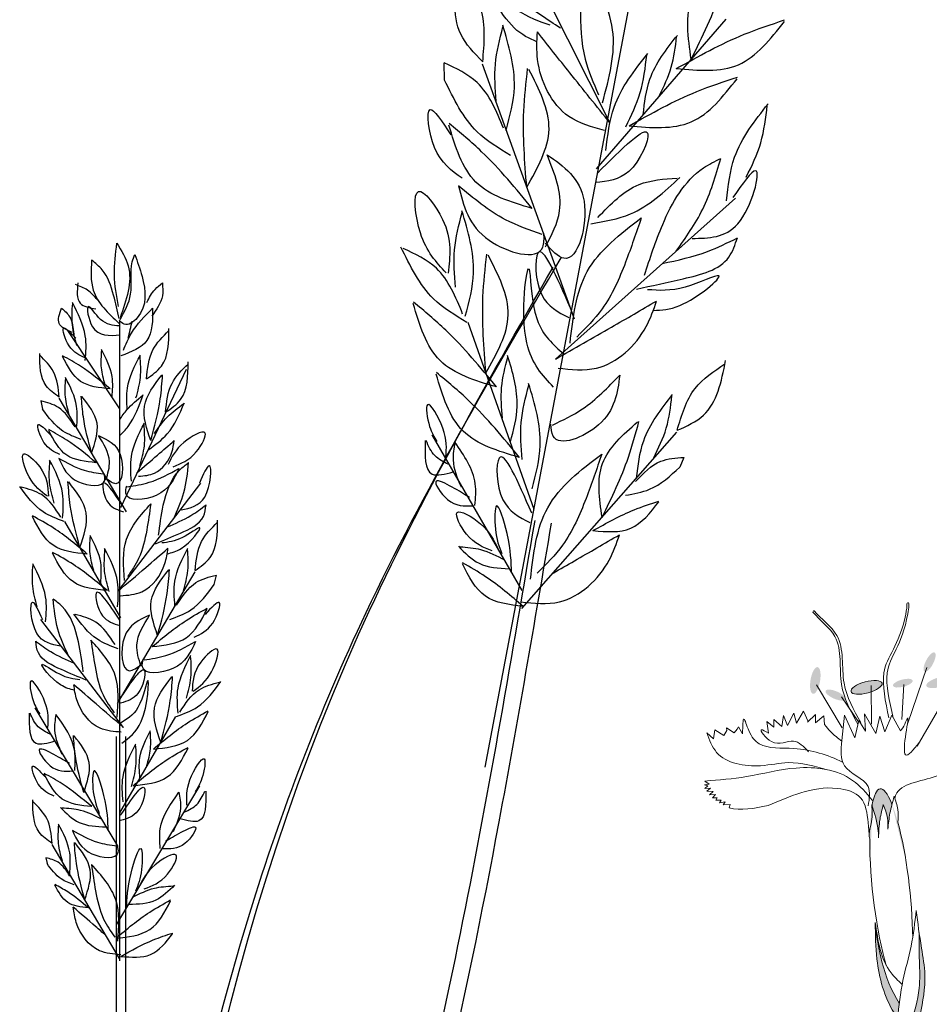
# Model space of a CAD drawing. Units: inches. Extents: x 20 to 120, y 20 to 163.
# Drawn here: x 34 to 40, y 99 to 106 of the extents above; entities that cross this region are included whole.
import ezdxf

# ---------------------------------------------------------------- set-up
doc = ezdxf.new("R2010")
doc.units = ezdxf.units.IN
doc.header["$MEASUREMENT"] = 0
doc.layers.add('Z_Pflanzebene', color=7, linetype='Continuous')

# ---------------------------------------------------------------- blocks, each defined once
blk = doc.blocks.new('Z_Lavendelheide_Staude')
at = {"layer": 'Z_Pflanzebene', "lineweight": 0, "true_color": 0x44a009}
h = blk.add_hatch(color=74, dxfattribs=at)
edge = h.paths.add_edge_path()
edge.add_ellipse((2.6526, 15.2634), major_axis=(0.033, 0.0629), ratio=0.352895, start_angle=0, end_angle=360)
h = blk.add_hatch(color=74, dxfattribs=at)
edge = h.paths.add_edge_path()
edge.add_ellipse((1.9018, 15.1428), major_axis=(-0.0152, -0.0878), ratio=0.352895, start_angle=0, end_angle=360)
h = blk.add_hatch(color=74, dxfattribs=at)
edge = h.paths.add_edge_path()
edge.add_ellipse((2.2383, 15.0974), major_axis=(-0.1019, -0.0278), ratio=0.352895, start_angle=0, end_angle=360)
h = blk.add_hatch(color=74, dxfattribs=at)
edge = h.paths.add_edge_path()
edge.add_ellipse((2.4767, 15.1252), major_axis=(-0.0648, -0.0177), ratio=0.352895, start_angle=0, end_angle=360)
h = blk.add_hatch(color=74, dxfattribs=at)
edge = h.paths.add_edge_path()
edge.add_ellipse((2.7173, 15.1311), major_axis=(-0.0859, -0.0235), ratio=0.352895, start_angle=0, end_angle=360)
h = blk.add_hatch(color=74, dxfattribs=at)
edge = h.paths.add_edge_path()
edge.add_ellipse((2.0347, 15.0467), major_axis=(-0.0652, 0.0281), ratio=0.352895, start_angle=0, end_angle=360)
h = blk.add_hatch(color=74, dxfattribs=at)
edge = h.paths.add_edge_path()
edge.add_ellipse((2.4005, 13.7609), major_axis=(0.0725, -0.67), ratio=0.181074, start_angle=507.99159, end_angle=572.09356)
edge.add_spline(control_points=[(2.2747, 14.3215), (2.2926, 14.2655), (2.3146, 14.1954), (2.3167, 14.1229), (2.3167, 14.1084)], knot_values=[0.01628, 0.01628, 0.01628, 0.01628, 0.594175, 0.738246, 0.738246, 0.738246, 0.738246], degree=3, periodic=0)
edge.add_spline(control_points=[(2.3167, 14.1084), (2.3185, 14.1498), (2.3216, 14.224), (2.3403, 14.2958), (2.3485, 14.3275)], knot_values=[0, 0, 0, 0, 0.198737, 0.355851, 0.355851, 0.355851, 0.355851], degree=3, periodic=0)
edge.add_spline(control_points=[(2.3485, 14.3275), (2.36, 14.2982), (2.3802, 14.2461), (2.3787, 14.1905), (2.378, 14.1662)], knot_values=[0, 0, 0, 0, 0.149411, 0.265312, 0.265312, 0.265312, 0.265312], degree=3, periodic=0)
edge.add_spline(control_points=[(2.378, 14.1662), (2.3819, 14.2011), (2.388, 14.2562), (2.4007, 14.31), (2.4057, 14.3297)], knot_values=[0, 0, 0, 0, 0.168772, 0.266201, 0.266201, 0.266201, 0.266201], degree=3, periodic=0)
edge.add_line((2.4057, 14.3297), (2.4034, 14.336))
h = blk.add_hatch(color=74, dxfattribs=at)
edge = h.paths.add_edge_path()
edge.add_spline(control_points=[(2.5915, 12.9496), (2.6084, 13.0359), (2.6363, 13.1813), (2.5935, 13.4091), (2.5751, 13.5503), (2.5644, 13.6328)], knot_values=[0, 0, 0, 0, 0.863534, 1.453728, 2.280763, 2.280763, 2.280763, 2.280763], degree=3, periodic=0)
edge.add_spline(control_points=[(2.5839, 13.4872), (2.5837, 13.4247), (2.584, 13.3028), (2.5946, 13.097), (2.5507, 12.9611), (2.524, 12.8823)], knot_values=[0.205833, 0.205833, 0.205833, 0.205833, 0.827034, 1.417228, 2.233443, 2.233443, 2.233443, 2.233443], degree=3, periodic=0)
edge.add_spline(control_points=[(2.524, 12.8823), (2.5396, 12.8826), (2.5747, 12.8927), (2.5849, 12.9265), (2.5906, 12.9453)], knot_values=[0.309141, 0.309141, 0.309141, 0.309141, 0.454707, 0.636542, 0.636542, 0.636542, 0.636542], degree=3, periodic=0)
edge.add_spline(control_points=[(2.5906, 12.9453), (2.5909, 12.9467), (2.5912, 12.9482), (2.5915, 12.9496)], knot_values=[2.280763, 2.280763, 2.280763, 2.280763, 2.295106, 2.295106, 2.295106, 2.295106], degree=3, periodic=0)
h = blk.add_hatch(color=74, dxfattribs=at)
edge = h.paths.add_edge_path()
edge.add_spline(control_points=[(2.4535, 13.0225), (2.4003, 13.1053), (2.3334, 13.2761), (2.3075, 13.4516), (2.296, 13.5302)], knot_values=[0.008124, 0.008124, 0.008124, 0.008124, 0.982703, 1.772953, 1.772953, 1.772953, 1.772953], degree=3, periodic=0)
edge.add_spline(control_points=[(2.296, 13.5302), (2.2968, 13.4575), (2.3007, 13.2614), (2.3588, 13.0505), (2.4339, 12.9356), (2.4413, 12.9243)], knot_values=[0.036529, 0.036529, 0.036529, 0.036529, 0.386647, 0.981532, 1.046794, 1.046794, 1.046794, 1.046794], degree=3, periodic=0)
edge.add_spline(control_points=[(2.4413, 12.9243), (2.4415, 12.9241), (2.4417, 12.9239), (2.4419, 12.9237)], knot_values=[0, 0, 0, 0, 0.001303, 0.001303, 0.001303, 0.001303], degree=3, periodic=0)
edge.add_spline(control_points=[(2.4419, 12.9237), (2.4456, 12.9567), (2.4493, 12.9896), (2.4535, 13.0225)], knot_values=[0.005445, 0.005445, 0.005445, 0.005445, 0.164717, 0.164717, 0.164717, 0.164717], degree=3, periodic=0)
at = {"layer": 'Z_Pflanzebene', "color": 74, "lineweight": 0, "true_color": 0x44a009}
for p, q in [((1.8861, 15.5924), (1.8893, 15.5999)), ((1.8893, 15.5999), (1.8943, 15.6011)), ((2.6341, 15.227), (2.5107, 14.8627)), ((1.9089, 15.1134), (2.0791, 14.8326)), ((2.2697, 15.11), (2.2708, 14.8553)), ((2.4843, 15.1159), (2.4693, 14.8856)), ((2.0739, 15.0362), (2.186, 14.8719)), ((1.7793, 14.862), (1.8245, 14.941)), ((1.8245, 14.941), (1.8553, 14.8723)), ((2.7046, 14.9422), (2.5708, 14.7103)), ((1.6287, 14.836), (1.6304, 14.8867)), ((1.6304, 14.8867), (1.6829, 14.8402)), ((1.6829, 14.8402), (1.6937, 14.9135)), ((1.6937, 14.9135), (1.7184, 14.8472)), ((1.7184, 14.8472), (1.7609, 14.9285)), ((1.7609, 14.9285), (1.7793, 14.862)), ((1.8515, 14.8698), (1.9027, 14.9191)), ((1.9027, 14.9191), (1.9038, 14.8641)), ((1.9038, 14.8641), (1.9584, 14.9105)), ((1.9584, 14.9105), (1.963, 14.8526)), ((2.0931, 14.9146), (2.0768, 14.7476)), ((2.1621, 14.7661), (2.0931, 14.9146)), ((2.1883, 14.8806), (2.1621, 14.7661)), ((2.2325, 14.8102), (2.1883, 14.8806)), ((2.2256, 14.9228), (2.2325, 14.8102)), ((2.2999, 14.7945), (2.2256, 14.9228)), ((2.3262, 14.909), (2.2999, 14.7945)), ((2.3591, 14.8047), (2.3262, 14.909)), ((2.4056, 14.9138), (2.3591, 14.8047)), ((2.4614, 14.8121), (2.4056, 14.9138)), ((1.2331, 14.7597), (1.2416, 14.8175)), ((1.2416, 14.8175), (1.3011, 14.782)), ((1.3011, 14.782), (1.3203, 14.8132)), ((1.3192, 14.8313), (1.3694, 14.7982)), ((1.3203, 14.8132), (1.3192, 14.8313)), ((1.3694, 14.7982), (1.389, 14.8235)), ((1.389, 14.8235), (1.3971, 14.839)), ((1.3971, 14.839), (1.424, 14.7925)), ((1.5938, 14.7966), (1.5833, 14.8743)), ((1.5833, 14.8743), (1.6287, 14.836)), ((1.1885, 14.7992), (1.2331, 14.7597)), ((1.2042, 14.4627), (1.1741, 14.4567)), ((1.1741, 14.4567), (1.1966, 14.4512)), ((1.1966, 14.4512), (1.1755, 14.4333)), ((1.1755, 14.4333), (1.2141, 14.4357)), ((1.1769, 14.4822), (1.2042, 14.4627)), ((1.2141, 14.4357), (1.1891, 14.4148)), ((1.1891, 14.4148), (1.2307, 14.4132)), ((1.2307, 14.4132), (1.2058, 14.391)), ((1.2058, 14.391), (1.2458, 14.3934)), ((1.2458, 14.3934), (1.2263, 14.3729)), ((1.2263, 14.3729), (1.2581, 14.3721)), ((1.2581, 14.3721), (1.248, 14.3562)), ((1.248, 14.3562), (1.2826, 14.357)), ((1.2826, 14.357), (1.2727, 14.3384)), ((1.2727, 14.3384), (1.3095, 14.3462)), ((1.3095, 14.3462), (1.2969, 14.3261)), ((1.2969, 14.3261), (1.3425, 14.3275)), ((1.3425, 14.3275), (1.3359, 14.3069)), ((2.4034, 14.336), (2.4057, 14.3297)), ((2.2488, 14.2089), (2.256, 14.13)), ((2.2591, 14.0998), (2.2592, 14.0997))]:
    blk.add_line(p, q, dxfattribs=at)
blk.add_ellipse((2.2383, 15.0974), major_axis=(-0.1019, -0.0278), ratio=0.352895, dxfattribs=at)
for start_param, end_param in [(8.866126, 9.999987), (7.358973, 8.572044), (10.44594, 11.796326)]:
    blk.add_ellipse((2.4005, 13.7609), major_axis=(0.0725, -0.67), ratio=0.181074, start_param=start_param, end_param=end_param, dxfattribs=at)
for points, knots in [([(2.4133, 14.8982), (2.3885, 15.0048), (2.3294, 15.2592), (2.4859, 15.3789), (2.522, 15.6654), (2.5053, 15.6489), (2.5029, 15.6461)], [0, 0, 0, 0, 0.982893, 2.344856, 2.58002, 2.615691, 2.615691, 2.615691, 2.615691]), ([(2.1815, 14.8562), (2.1355, 14.9392), (2.0374, 15.116), (2.0946, 15.4234), (1.9321, 15.5367), (1.8861, 15.5924)], [0, 0, 0, 0, 0.930405, 1.982829, 2.695365, 2.695365, 2.695365, 2.695365]), ([(2.2014, 14.8663), (2.1543, 14.9487), (2.0539, 15.1242), (2.1073, 15.4335), (1.9412, 15.5449), (1.8943, 15.6011)], [0, 0, 0, 0, 0.930405, 1.982829, 2.706196, 2.706196, 2.706196, 2.706196]), ([(2.3851, 14.8973), (2.3626, 15.0044), (2.3089, 15.26), (2.4642, 15.3737), (2.506, 15.6358), (2.5029, 15.6461)], [0, 0, 0, 0, 0.982893, 2.344856, 2.521953, 2.521953, 2.521953, 2.521953]), ([(1.424, 14.7925), (1.4248, 14.8426), (1.4261, 14.9353), (1.4667, 14.7902), (1.5511, 14.688), (1.805, 14.7129), (1.9824, 14.6538), (2.0814, 14.6063)], [0, 0, 0, 0, 0.322367, 0.596234, 0.960802, 1.722615, 2.812388, 2.812388, 2.812388, 2.812388]), ([(2.5842, 14.7344), (2.5468, 14.6883), (2.4348, 14.5504), (2.5486, 15.0173), (2.4816, 14.8324), (2.4614, 14.8121)], [0, 0, 0, 0, 0.365912, 1.094413, 1.357487, 1.357487, 1.357487, 1.357487]), ([(2.4252, 14.3668), (2.4266, 14.3803), (2.4412, 14.4318), (2.5679, 14.4842), (2.7682, 14.5188), (2.8973, 14.6313), (2.9821, 14.7051)], [0.363718, 0.363718, 0.363718, 0.363718, 0.507291, 0.954846, 1.516442, 2.590015, 2.590015, 2.590015, 2.590015]), ([(2.4199, 14.3824), (2.4297, 14.3537), (2.4486, 14.298), (2.4466, 14.2398), (2.4442, 14.2116)], [0, 0, 0, 0, 0.2986098, 0.5772909, 0.5772909, 0.5772909, 0.5772909]), ([(2.2731, 14.3263), (2.2755, 14.2842), (2.279, 14.2195), (2.2522, 14.1451), (2.2565, 14.1114), (2.2591, 14.0998)], [0, 0, 0, 0, 0.4150666, 0.6386666, 0.7573558, 0.7573558, 0.7573558, 0.7573558]), ([(2.2731, 14.3263), (2.2916, 14.2686), (2.3146, 14.197), (2.3167, 14.1229), (2.3167, 14.1084)], [0, 0, 0, 0, 0.5941755, 0.738246, 0.738246, 0.738246, 0.738246]), ([(2.2957, 13.5326), (2.3073, 13.4532), (2.3331, 13.2769), (2.4003, 13.1053), (2.4535, 13.0225)], [0, 0, 0, 0, 0.798373, 1.772953, 1.772953, 1.772953, 1.772953]), ([(2.5839, 13.4872), (2.5837, 13.4247), (2.584, 13.3028), (2.5946, 13.097), (2.5507, 12.9611), (2.524, 12.8823)], [0.205833, 0.205833, 0.205833, 0.205833, 0.827034, 1.417228, 2.233443, 2.233443, 2.233443, 2.233443])]:
    blk.add_open_spline(points, degree=3, knots=knots, dxfattribs=at)
for points in [[(1.8574, 14.6751), (1.7585, 14.7446), (1.6134, 14.7414), (1.5475, 14.8195), (1.5938, 14.7966)], [(1.963, 14.8526), (2.0017, 14.8073), (2.0767, 14.744)], [(1.9819, 14.5548), (1.725, 14.6031), (1.5424, 14.5829), (1.2537, 14.6706), (1.1885, 14.7992)], [(2.0768, 14.7476), (2.0935, 14.5825), (2.2482, 14.4459), (2.2492, 14.3197)], [(1.1769, 14.4822), (1.4497, 14.5111), (1.7757, 14.5677), (2.1467, 14.4868), (2.2769, 14.3545)], [(2.2488, 14.2089), (2.1993, 14.3719), (2.0469, 14.4337), (1.8072, 14.4055), (1.5911, 14.3208)], [(2.378, 14.1662), (2.3923, 14.2704), (2.4199, 14.3824)], [(2.3167, 14.1084), (2.3268, 14.232), (2.3485, 14.3275)], [(2.3485, 14.3275), (2.3759, 14.2384), (2.378, 14.1662)], [(2.4416, 12.9203), (2.4777, 13.172), (2.5313, 13.3971), (2.5644, 13.6328)], [(2.5644, 13.6328), (2.5993, 13.3854), (2.6221, 13.2086), (2.5906, 12.9453)], [(2.4712, 13.1479), (2.3993, 13.2227), (2.2958, 13.5529)], [(2.2958, 13.5529), (2.3066, 13.312), (2.4194, 12.9586), (2.4413, 12.9243)]]:
    blk.add_spline(points, degree=3, dxfattribs=at)
blk.add_open_spline([(1.5911, 14.3208), (1.5015, 14.3029), (1.4119, 14.2851), (1.3359, 14.3069)], degree=3, dxfattribs=at)
blk = doc.blocks.new('Z_Lavendelheide_Gras')
at = {"layer": 'Z_Pflanzebene', "color": 74, "lineweight": 30, "true_color": 0x44a009}
for p, q in [((16.3927, 13.5025), (17.7811, 20.8342)), ((17.2138, 17.7327), (16.5001, 19.1495)), ((17.1243, 17.4328), (17.9751, 18.4165)), ((16.1259, 18.0161), (16.1223, 18.13)), ((16.9784, 16.4447), (16.374, 18.1211)), ((16.854, 16.1819), (18.0363, 17.2397)), ((13.9921, 12.2316), (13.9921, 16.4349)), ((13.9921, 15.8559), (13.6511, 16.3719)), ((16.7134, 15.196), (16.2812, 16.4227)), ((13.9988, 15.2074), (14.4314, 16.1162)), ((14.0355, 15.1791), (13.5944, 15.9266)), ((13.4732, 15.9081), (13.4852, 15.8539)), ((16.6347, 14.6623), (16.0434, 15.6858)), ((16.6343, 14.5442), (17.6507, 15.7023)), ((17.698, 15.5374), (17.6705, 15.4735)), ((13.981, 14.6589), (14.5245, 15.3682)), ((13.9991, 14.4836), (13.6314, 15.1172)), ((13.9763, 13.9214), (14.4866, 14.7859)), ((14.6128, 14.7017), (14.6267, 14.7644)), ((14.0176, 13.7629), (13.4741, 14.4722)), ((13.9806, 12.9827), (13.4371, 13.8915)), ((13.9921, 13.2025), (14.3599, 13.8361)), ((13.9708, 0.3436), (13.9708, 13.7037)), ((14.0309, 0.3476), (14.0309, 13.7037)), ((13.9736, 12.4718), (14.5171, 13.3806)), ((13.9902, 12.2467), (13.549, 12.9942)), ((13.5056, 12.9078), (13.5141, 12.8696))]:
    blk.add_line(p, q, dxfattribs=at)
for points in [[(16.8867, 18.3569), (16.6258, 18.5322), (16.3986, 18.7747), (16.3931, 18.9122)], [(17.7462, 18.1514), (17.7495, 18.5602), (18.016, 18.8773)], [(17.7462, 18.1514), (17.9465, 18.609), (18.0259, 18.8797)], [(16.3764, 18.1365), (16.232, 18.3168), (16.2274, 18.7637)], [(17.0287, 18.8039), (17.0181, 18.4942), (17.0494, 18.1526), (17.1373, 17.9202)], [(17.1633, 17.8673), (17.23, 18.3462), (17.0287, 18.8039)], [(16.3764, 18.1365), (16.3654, 18.4827), (16.2227, 18.7391)], [(16.732, 18.2675), (16.5824, 18.36), (16.4161, 18.6355), (16.5935, 18.4863), (16.8175, 18.3797)], [(16.5302, 17.6848), (16.5843, 17.9703), (16.5078, 18.3778)], [(17.648, 18.0912), (18.0938, 18.3166), (18.3597, 18.4109)], [(17.648, 18.0912), (18.056, 18.1172), (18.3578, 18.4009)], [(16.4654, 17.8768), (16.4593, 18.1212), (16.5094, 18.3662)], [(17.1767, 17.6849), (16.9423, 17.7773), (16.7372, 18.1518), (16.7354, 18.332)], [(17.2138, 17.7327), (16.9485, 18.0638), (16.7354, 18.332)], [(17.4305, 17.7886), (17.4747, 18.0223), (17.6549, 18.31)], [(17.5373, 17.9155), (17.6151, 18.0999), (17.6503, 18.3016)], [(17.1858, 17.5537), (17.2399, 17.8392), (17.46, 18.1905)], [(17.3163, 17.7087), (17.4114, 17.934), (17.4543, 18.1804)], [(16.5126, 17.6993), (16.34, 17.9996), (16.1223, 18.13)], [(16.6655, 17.3122), (16.6463, 17.8114), (16.6714, 18.0924)], [(16.6655, 17.3122), (16.8118, 17.694), (16.6797, 18.0865)], [(16.5593, 17.5209), (16.3406, 17.6759), (16.1259, 18.0161)], [(17.3376, 17.7153), (17.7833, 17.9408), (18.0492, 18.035)], [(17.3376, 17.7153), (17.7456, 17.7414), (18.0474, 18.025)], [(17.9772, 17.2238), (18.0313, 17.5092), (18.2514, 17.8605)], [(16.2411, 17.3716), (16.0607, 17.5727), (16.0308, 17.8224), (16.1663, 17.6554)], [(18.1077, 17.3787), (18.2028, 17.604), (18.2457, 17.8504)], [(16.7019, 17.1727), (16.3694, 17.5455), (16.1563, 17.7304)], [(17.1294, 17.4044), (17.461, 17.6626), (17.3372, 17.4164), (17.1176, 17.3424)], [(16.7019, 17.1727), (16.3316, 17.3461), (16.1545, 17.7204)], [(16.7999, 17.5261), (17.0421, 17.2196), (16.9102, 16.8453), (16.7872, 16.9439)], [(16.7883, 16.9212), (16.8814, 17.1574), (16.7999, 17.5261)], [(17.4392, 16.7344), (17.5586, 17.0678), (17.8257, 17.4388), (17.9407, 17.5014)], [(17.6471, 16.8918), (17.8213, 17.168), (17.9407, 17.5014)], [(17.7522, 16.976), (18.0517, 17.0726), (18.1688, 17.4209), (18.0204, 17.2446)], [(17.0868, 17.0726), (17.347, 17.1369), (17.6712, 17.3751)], [(17.1331, 17.1138), (17.4037, 17.3302), (17.6539, 17.372)], [(16.1361, 16.7494), (15.9674, 17.0125), (15.9547, 17.2846), (16.1126, 17.1006), (16.1485, 16.747)], [(16.2174, 17.3225), (16.4183, 16.9643), (16.7713, 16.9181), (16.7783, 17.0097)], [(16.7664, 17.0017), (16.5264, 17.0987), (16.2174, 17.3225)], [(16.1973, 16.6568), (16.1911, 16.9012), (16.2412, 17.1462)], [(16.262, 16.4648), (16.3161, 16.7503), (16.2397, 17.1578)], [(16.9502, 16.2887), (17.0633, 16.7589), (17.418, 17.1113)], [(17.418, 17.1113), (17.3146, 16.8192), (17.1606, 16.5127), (16.9938, 16.3284)], [(17.3867, 16.6433), (17.6937, 16.7111), (17.9938, 16.8537), (18.0491, 16.9797)], [(17.555, 16.8109), (17.8537, 16.8907), (18.0491, 16.9797)], [(13.9836, 16.5291), (13.9569, 16.7371), (13.9729, 16.9451)], [(13.9729, 16.9451), (14.0476, 16.7958), (13.9942, 16.4544)], [(16.2726, 16.424), (16.0539, 16.5791), (15.8392, 16.9192)], [(16.2445, 16.4793), (16.0718, 16.7796), (15.8542, 16.91)], [(16.9533, 16.5176), (16.739, 16.8792), (16.7641, 16.6048), (16.9415, 16.4556)], [(13.8074, 16.8331), (13.8181, 16.6358), (13.9889, 16.4171)], [(13.9889, 16.4491), (13.9515, 16.6038), (13.8768, 16.7691), (13.8074, 16.8331)], [(14.0903, 16.8704), (14.1383, 16.7264), (14.1063, 16.4544), (14.0209, 16.4118), (13.9889, 16.4384)], [(13.9942, 16.4438), (14.0636, 16.6091), (14.0743, 16.8224), (14.0903, 16.8704)], [(16.3973, 16.0922), (16.3781, 16.5914), (16.4033, 16.8724)], [(16.3973, 16.0922), (16.5437, 16.474), (16.4116, 16.8665)], [(14.338, 0.5258), (15.5607, 14.3735), (16.8384, 16.7882)], [(16.8422, 15.9993), (16.6659, 16.2895), (16.6806, 16.7747), (16.7336, 16.4436), (16.9093, 16.2177)], [(17.498, 16.5035), (17.671, 16.535), (17.9265, 16.7306), (17.7069, 16.6566), (17.4594, 16.6392)], [(13.8448, 16.5718), (13.7807, 16.6358), (13.7007, 16.6731)], [(13.7167, 16.6838), (13.7327, 16.5504), (13.8341, 16.5131)], [(14.1704, 16.5558), (14.2237, 16.6411), (14.2718, 16.6838)], [(14.2718, 16.6838), (14.2718, 16.5984), (14.2024, 16.4651)], [(16.4667, 16.0003), (16.1342, 16.3731), (15.9211, 16.558)], [(16.854, 16.1819), (17.222, 16.3931), (17.5184, 16.5648)], [(16.871, 16.1239), (17.123, 16.1241), (17.4508, 16.3978), (17.5184, 16.5648)], [(13.6793, 16.3584), (13.5939, 16.4171), (13.6099, 16.5184)], [(13.6099, 16.5184), (13.6633, 16.4598), (13.69, 16.3478)], [(13.7098, 16.2726), (13.6808, 16.4073), (13.6829, 16.5481)], [(13.7658, 16.1732), (13.7658, 16.3368), (13.6808, 16.5543)], [(13.9889, 16.4011), (13.8661, 16.4438), (13.7861, 16.5291), (13.8128, 16.3958), (13.9942, 16.3424)], [(14.2077, 16.5184), (14.1704, 16.3051), (13.9996, 16.2038)], [(14.0156, 16.2411), (14.069, 16.3531), (14.2077, 16.5184)], [(16.4667, 16.0003), (16.0964, 16.1737), (15.9193, 16.548)], [(14.0476, 16.3211), (14.0743, 16.4331)], [(13.7642, 16.1906), (13.6596, 16.2705), (13.6227, 16.3872), (13.7027, 16.3197)], [(14.1672, 16.0527), (14.266, 16.1374), (14.3154, 16.3842)], [(14.1672, 16.0527), (14.2095, 16.2431), (14.3154, 16.3701)], [(13.8959, 16.0153), (13.8721, 16.1256), (13.8738, 16.2409)], [(13.9417, 15.9339), (13.9417, 16.0679), (13.8721, 16.246)], [(13.5942, 15.9342), (13.5087, 16.0074), (13.466, 16.2209)], [(13.5942, 15.9342), (13.5575, 16.0989), (13.466, 16.2087)], [(13.928, 15.9878), (13.7351, 16.1361), (13.6164, 16.2053)], [(13.928, 15.9878), (13.7351, 16.0372), (13.6164, 16.2003)], [(14.0986, 15.9285), (14.1276, 16.0632), (14.1255, 16.204)], [(16.5055, 15.7962), (16.5005, 15.9964), (16.5415, 16.197)], [(16.5585, 15.6391), (16.6028, 15.8728), (16.5402, 16.2064)], [(17.6536, 15.7155), (17.8268, 15.8149), (17.9719, 16.1731)], [(14.2931, 15.8336), (14.3919, 15.9182), (14.4413, 16.1651)], [(14.2931, 15.8336), (14.3354, 16.024), (14.4413, 16.151)], [(17.6536, 15.7155), (17.7719, 15.9906), (17.9678, 16.1518)], [(13.6603, 15.818), (13.6352, 15.9344), (13.637, 16.0562)], [(13.7087, 15.732), (13.7087, 15.8735), (13.6352, 16.0616)], [(14.1953, 15.648), (14.1543, 15.8746), (14.2685, 16.078)], [(14.1953, 15.648), (14.2582, 15.9223), (14.2737, 16.0804)], [(16.6182, 15.5369), (16.248, 15.7103), (16.0708, 16.0847)], [(16.6182, 15.5369), (16.2857, 15.9097), (16.0727, 16.0947)], [(17.2764, 16.0781), (17.1377, 15.7512), (16.8386, 15.678), (16.8239, 15.7561)], [(16.8349, 15.7503), (17.032, 15.8565), (17.2764, 16.0781)], [(16.6356, 15.523), (16.6295, 15.7674), (16.6796, 16.0124)], [(16.7004, 15.331), (16.7544, 15.6165), (16.678, 16.024)], [(13.8072, 15.5659), (13.7528, 15.8031), (13.7393, 15.9398)], [(13.8072, 15.5659), (13.8426, 15.7619), (13.7438, 15.9378)], [(17.3871, 15.4005), (17.4338, 15.6474), (17.6241, 15.9511)], [(17.4999, 15.5345), (17.5821, 15.7293), (17.6192, 15.9424)], [(13.699, 15.7373), (13.5891, 15.8654), (13.4732, 15.9081)], [(13.7375, 15.6562), (13.6188, 15.7105), (13.4852, 15.8539)], [(14.1787, 15.5869), (14.3042, 15.692), (14.4164, 15.8968)], [(14.219, 15.6937), (14.3037, 15.8024), (14.413, 15.8912)], [(16.1345, 15.5418), (16.1153, 15.7287), (16.0133, 15.8838), (16.0276, 15.741), (16.0756, 15.6415)], [(13.5987, 15.5559), (13.4942, 15.6358), (13.4573, 15.7526), (13.5372, 15.685)], [(13.8373, 15.5025), (13.6444, 15.6507), (13.5257, 15.7199)], [(14.0686, 15.3806), (14.0686, 15.5442), (14.1536, 15.7617)], [(14.1246, 15.48), (14.1536, 15.6146), (14.1516, 15.7555)], [(14.3421, 15.4766), (14.4949, 15.5737), (14.5519, 15.6994), (14.4138, 15.6354), (14.309, 15.4912)], [(17.1604, 15.1434), (17.1633, 15.4969), (17.3937, 15.7711)], [(17.1604, 15.1434), (17.3336, 15.5391), (17.4022, 15.7732)], [(13.8373, 15.5025), (13.6444, 15.5519), (13.5257, 15.715)], [(13.8521, 15.6805), (13.9958, 15.5558), (13.9666, 15.3647), (13.8988, 15.4007)], [(13.9014, 15.39), (13.9246, 15.5114), (13.8521, 15.6805)], [(14.1041, 15.4366), (14.2401, 15.5531), (14.3496, 15.6475)], [(14.1157, 15.4139), (14.2202, 15.4338), (14.3346, 15.573), (14.3496, 15.6475)], [(15.9988, 15.6481), (16.0449, 15.4279), (16.1824, 15.4423)], [(16.1502, 15.4922), (16.0632, 15.5484), (16.0043, 15.648)], [(16.1944, 15.6357), (16.1817, 15.5206), (16.2339, 15.3442)], [(16.3254, 15.2222), (16.3276, 15.3648), (16.1944, 15.6357)], [(13.5168, 15.2828), (13.3959, 15.4107), (13.3603, 15.56), (13.467, 15.4747), (13.5239, 15.2828)], [(13.5918, 15.5303), (13.7204, 15.3771), (13.8935, 15.3869), (13.8886, 15.4314)], [(13.8836, 15.4265), (13.76, 15.4512), (13.5918, 15.5303)], [(16.6983, 15.1714), (16.4841, 15.533), (16.5092, 15.2586), (16.6866, 15.1094)], [(16.6907, 14.7372), (16.8037, 15.2073), (17.1584, 15.5598)], [(17.1584, 15.5598), (17.0551, 15.2676), (16.9011, 14.9611), (16.7342, 14.7769)], [(17.3806, 15.38), (17.5455, 15.5119), (17.698, 15.5374)], [(13.5604, 15.2379), (13.5314, 15.3726), (13.5334, 15.5134)], [(13.6164, 15.1385), (13.6164, 15.3021), (13.5314, 15.5196)], [(14.3807, 15.4654), (14.232, 15.2882), (14.0317, 15.2996), (14.0375, 15.351)], [(14.0432, 15.3453), (14.1862, 15.3739), (14.3807, 15.4654)], [(14.247, 15.026), (14.2781, 15.223), (14.3871, 15.4564), (14.4442, 15.503)], [(14.3456, 15.1349), (14.413, 15.306), (14.4442, 15.503)], [(14.3949, 15.1925), (14.5506, 15.2774), (14.5789, 15.4824), (14.5152, 15.3693)], [(17.3144, 15.2892), (17.473, 15.3284), (17.6705, 15.4735)], [(14.0169, 15.2118), (13.8816, 15.3654), (13.9185, 15.2363), (14.0169, 15.181)], [(13.6264, 15.117), (13.4892, 15.1799), (13.3347, 15.3457)], [(13.6051, 15.1446), (13.4781, 15.2928), (13.344, 15.3421)], [(13.7303, 14.9464), (13.6673, 15.2207), (13.6518, 15.3788)], [(13.7303, 14.9464), (13.7713, 15.173), (13.657, 15.3765)], [(16.2889, 15.275), (16.1746, 15.3425), (16.0709, 15.3825), (16.146, 15.2607), (16.3101, 15.2198)], [(14.0231, 14.7281), (14.0364, 15.0001), (14.1957, 15.2324)], [(14.1957, 15.2324), (14.1692, 15.0599), (14.1161, 14.8741), (14.043, 14.7546)], [(14.2275, 14.9701), (14.3903, 15.0398), (14.5414, 15.1502), (14.5589, 15.2257)], [(14.3031, 15.0804), (14.46, 15.156), (14.5589, 15.2257)], [(16.5652, 14.7786), (16.5362, 15.0369), (16.4675, 15.2191), (16.4597, 15.0655), (16.5012, 14.9058)], [(17.1006, 15.0564), (17.372, 15.1937), (17.5339, 15.2511)], [(17.1006, 15.0564), (17.349, 15.0723), (17.5328, 15.245)], [(13.7783, 14.9028), (13.5552, 15.0743), (13.4179, 15.1543)], [(13.7783, 14.9028), (13.5552, 14.96), (13.4179, 15.1486)], [(16.4388, 14.923), (16.2699, 15.034), (16.2084, 15.1753), (16.3614, 15.1015), (16.476, 14.9388)], [(13.9672, 0.4982), (14.3801, 5.8165), (15.6189, 9.8969), (16.7201, 15.1236)], [(14.3037, 14.9044), (14.3962, 14.9399), (14.5171, 15.075), (14.4033, 15.011), (14.2682, 14.9754)], [(14.4868, 14.7946), (14.5856, 14.8793), (14.635, 15.1261)], [(14.4868, 14.7946), (14.5292, 14.9851), (14.635, 15.112)], [(13.8212, 14.7939), (13.7974, 14.9042), (13.7991, 15.0195)], [(13.867, 14.7125), (13.867, 14.8465), (13.7974, 15.0246)], [(16.6277, 14.5889), (16.8798, 14.5892), (17.2075, 14.8628), (17.2752, 15.0298)], [(13.981, 14.6589), (14.1625, 14.8144), (14.3086, 14.9404)], [(13.9965, 14.6286), (14.136, 14.6551), (14.2887, 14.8409), (14.3086, 14.9404)], [(14.3544, 14.5608), (14.3544, 14.7244), (14.4394, 14.9419)], [(16.2164, 14.954), (16.352, 14.8422), (16.5492, 14.8063)], [(16.5225, 14.8616), (16.3643, 14.9298), (16.2273, 14.9483)], [(13.9107, 14.6623), (13.6876, 14.8337), (13.5503, 14.9138)], [(13.9107, 14.6623), (13.6876, 14.7194), (13.5503, 14.9081)], [(13.9218, 14.6564), (13.8928, 14.791), (13.8949, 14.9319)], [(13.9778, 14.5569), (13.9778, 14.7206), (13.8928, 14.9381)], [(14.4103, 14.6602), (14.4394, 14.7948), (14.4373, 14.9357)], [(13.4492, 14.5567), (13.4202, 14.6913), (13.4223, 14.8322)], [(13.5052, 14.4572), (13.5052, 14.6209), (13.4202, 14.8384)], [(16.6418, 14.5585), (16.3938, 14.626), (16.2437, 14.8389)], [(16.6418, 14.5585), (16.3957, 14.7536), (16.2438, 14.8453)], [(14.2405, 14.3687), (14.1994, 14.5953), (14.3137, 14.7987)], [(14.2405, 14.3687), (14.3034, 14.643), (14.3189, 14.8011)], [(14.3656, 14.5669), (14.4926, 14.715), (14.6267, 14.7644)], [(14.3211, 14.4731), (14.4584, 14.536), (14.6128, 14.7017)], [(13.9934, 14.4683), (13.8369, 14.646), (13.8796, 14.4968), (13.9934, 14.4328)], [(13.6038, 14.2966), (13.4481, 14.3814), (13.4198, 14.5864), (13.4835, 14.4733)], [(13.7517, 14.13), (13.7205, 14.3271), (13.6116, 14.5604), (13.5545, 14.6071)], [(13.6531, 14.2389), (13.5856, 14.41), (13.5545, 14.6071)], [(14.4816, 14.3571), (14.6025, 14.4495), (14.6452, 14.5845), (14.5527, 14.5064)], [(13.9821, 14.2803), (13.8449, 14.3431), (13.6904, 14.5089)], [(13.9608, 14.3079), (13.8338, 14.456), (13.6997, 14.5054)], [(14.1885, 14.5012), (14.0223, 14.3569), (14.0561, 14.1359), (14.1345, 14.1776)], [(14.1315, 14.1652), (14.1047, 14.3057), (14.1885, 14.5012)], [(14.2057, 14.2953), (14.4288, 14.4668), (14.5661, 14.5468)], [(14.2057, 14.2953), (14.4288, 14.3525), (14.5661, 14.5411)], [(13.6956, 14.1845), (13.5386, 14.26), (13.4398, 14.3297)], [(13.7712, 14.0741), (13.6084, 14.1438), (13.4572, 14.2542), (13.4398, 14.3297)], [(13.8029, 14.3364), (13.8295, 14.1639), (13.8826, 13.9781), (13.9557, 13.8587)], [(13.9756, 13.8321), (13.9623, 14.1042), (13.8029, 14.3364)], [(14.4895, 14.3275), (14.3408, 14.1503), (14.1406, 14.1617), (14.1463, 14.2131)], [(14.152, 14.2074), (14.295, 14.236), (14.4895, 14.3275)], [(14.3749, 13.8575), (14.3749, 14.0211), (14.4599, 14.2386)], [(14.4309, 13.9569), (14.4599, 14.0915), (14.4578, 14.2324)], [(14.4744, 14.0017), (14.5954, 14.1297), (14.6309, 14.2789), (14.5242, 14.1936), (14.4673, 14.0017)], [(13.6949, 14.0084), (13.6025, 14.0439), (13.4816, 14.179), (13.5954, 14.115), (13.7305, 14.0795)], [(13.9979, 13.9591), (14.1544, 14.1368), (14.1117, 13.9875), (13.9979, 13.9236)], [(13.5206, 13.7638), (13.5009, 13.9308), (13.4075, 14.0685), (13.4222, 13.9407), (13.4665, 13.8522)], [(14.0021, 13.7326), (13.8627, 13.7591), (13.71, 13.9449), (13.69, 14.0444)], [(14.0176, 13.7629), (13.8361, 13.9184), (13.69, 14.0444)], [(14.005, 13.6606), (14.133, 13.8027), (14.1757, 14.0728), (14.1117, 13.8951), (13.9908, 13.7885)], [(14.261, 13.6654), (14.22, 13.892), (14.3343, 14.0954)], [(14.261, 13.6654), (14.3239, 13.9397), (14.3395, 14.0978)], [(14.3648, 13.836), (14.5021, 13.8989), (14.6566, 14.0646)], [(14.3861, 13.8636), (14.5132, 14.0117), (14.6473, 14.0611)], [(13.3977, 13.8571), (13.4419, 13.6605), (13.5649, 13.6753)], [(13.5354, 13.7195), (13.4567, 13.7687), (13.4026, 13.8571)], [(13.573, 13.8486), (13.5632, 13.7454), (13.6124, 13.5881)], [(13.696, 13.48), (13.696, 13.6078), (13.573, 13.8486)], [(14.213, 13.6218), (14.4361, 13.7933), (14.5733, 13.8733)], [(14.213, 13.6218), (14.4361, 13.679), (14.5733, 13.8676)], [(14.1243, 13.4315), (14.1243, 13.5655), (14.1939, 13.7436)], [(14.1701, 13.5129), (14.1939, 13.6232), (14.1922, 13.7385)], [(13.7553, 13.3371), (13.7009, 13.5742), (13.6875, 13.711)], [(13.7553, 13.3371), (13.7908, 13.533), (13.692, 13.7089)], [(14.0135, 13.2759), (14.0135, 13.4395), (14.0985, 13.6571)], [(14.0695, 13.3753), (14.0985, 13.51), (14.0964, 13.6508)], [(13.6626, 13.5268), (13.5593, 13.5858), (13.4659, 13.6202), (13.5347, 13.5121), (13.6823, 13.4777)], [(14.0805, 13.3812), (14.3036, 13.5527), (14.4409, 13.6327)], [(14.0805, 13.3812), (14.3036, 13.4384), (14.4409, 13.627)], [(14.4336, 13.2528), (14.4533, 13.4199), (14.5467, 13.5575), (14.532, 13.4297), (14.4877, 13.3413)], [(13.5617, 13.3123), (13.4571, 13.3921), (13.4202, 13.5089), (13.5002, 13.4413)], [(13.8076, 13.244), (13.6147, 13.3923), (13.496, 13.4615)], [(13.8076, 13.244), (13.6147, 13.2934), (13.496, 13.4565)], [(13.9168, 13.086), (13.8873, 13.317), (13.8233, 13.4791), (13.8184, 13.3415), (13.8577, 13.199)], [(13.9979, 13.1873), (14.1544, 13.365), (14.1117, 13.2157), (13.9979, 13.1518)], [(14.2582, 12.9691), (14.2582, 13.0969), (14.3812, 13.3377)], [(14.3812, 13.3377), (14.391, 13.2345), (14.3418, 13.0772)], [(14.5566, 13.3462), (14.5123, 13.1496), (14.3893, 13.1644)], [(14.4188, 13.2086), (14.4975, 13.2577), (14.5516, 13.3462)], [(13.5488, 13.0018), (13.4634, 13.0749), (13.4206, 13.2884)], [(13.5488, 13.0018), (13.5122, 13.1664), (13.4206, 13.2762)], [(13.602, 13.2383), (13.7249, 13.14), (13.902, 13.1105)], [(13.8774, 13.1597), (13.7348, 13.2187), (13.6118, 13.2334)], [(13.6149, 12.8855), (13.5898, 13.0019), (13.5916, 13.1237)], [(13.6633, 12.7995), (13.6633, 12.941), (13.5898, 13.1291)], [(13.9726, 12.9829), (13.8489, 13.0076), (13.6807, 13.0867)], [(13.6807, 13.0867), (13.8093, 12.9335), (13.9824, 12.9434), (13.9775, 12.9878)], [(14.2916, 13.0159), (14.3949, 13.0749), (14.4884, 13.1093), (14.4195, 13.0011), (14.2719, 12.9667)], [(13.7618, 12.6335), (13.7074, 12.8706), (13.694, 13.0073)], [(13.7618, 12.6335), (13.7973, 12.8294), (13.6985, 13.0053)], [(14.0374, 12.575), (14.067, 12.806), (14.1309, 12.9682), (14.1358, 12.8306), (14.0965, 12.6881)], [(14.1527, 12.7027), (14.3054, 12.7998), (14.3624, 12.9255), (14.2244, 12.8615), (14.1195, 12.7173)], [(13.6648, 12.7875), (13.5873, 12.8777), (13.5056, 12.9078)], [(13.6919, 12.7303), (13.6082, 12.7686), (13.5141, 12.8696)], [(13.8066, 12.8637), (13.8331, 12.6912), (13.8862, 12.5054), (13.9593, 12.3859)], [(13.9792, 12.3594), (13.9659, 12.6315), (13.8066, 12.8637)], [(13.7858, 12.5791), (13.65, 12.6835), (13.5664, 12.7322)], [(13.7858, 12.5791), (13.65, 12.6139), (13.5664, 12.7287)], [(14.3522, 12.7274), (14.2293, 12.6291), (14.0522, 12.5996)], [(14.0768, 12.6488), (14.2194, 12.7077), (14.3424, 12.7225)], [(13.9659, 12.3789), (14.1889, 12.5504), (14.3262, 12.6304)], [(13.9659, 12.3789), (14.1889, 12.4361), (14.3262, 12.6247)], [(13.9985, 12.2708), (13.8591, 12.2973), (13.7063, 12.4831), (13.6864, 12.5826)], [(13.9986, 12.2598), (14.2125, 12.368), (14.3402, 12.4133)], [(13.9986, 12.2598), (14.1944, 12.2723), (14.3393, 12.4085)]]:
    blk.add_spline(points, degree=3, dxfattribs=at)
for points, knots in [([(14.1384, 0.5113), (14.1067, 1.1012), (14.0749, 1.6916), (13.9914, 3.4602), (13.9515, 4.6361), (13.9761, 8.1251), (14.1842, 10.4003), (15.0536, 13.216), (15.306, 13.8752), (15.9889, 15.3166), (16.442, 16.0855), (16.8919, 16.8494)], [0, 0, 0, 0, 1.274791, 1.274791, 3.824372, 3.824372, 8.923535, 8.923535, 10.521709, 10.521709, 12.508099, 12.508099, 12.508099, 12.508099]), ([(14.0409, 15.852), (14.0376, 15.8996), (14.0321, 16.0255), (14.0909, 16.1393), (14.1276, 16.2102)], [0.0470794, 0.0470794, 0.0470794, 0.0470794, 0.3412384, 0.8281818, 0.8281818, 0.8281818, 0.8281818]), ([(13.9921, 15.6818), (14.0121, 15.7001), (14.0848, 15.7747), (14.1201, 15.8763), (14.1463, 15.9517)], [0.1724133, 0.1724133, 0.1724133, 0.1724133, 0.3412384, 0.8281818, 0.8281818, 0.8281818, 0.8281818]), ([(13.9921, 15.7856), (14.0067, 15.8083), (14.0491, 15.8686), (14.1066, 15.9159), (14.1432, 15.9459)], [0.1190592, 0.1190592, 0.1190592, 0.1190592, 0.2872139, 0.5809697, 0.5809697, 0.5809697, 0.5809697]), ([(14.0771, 0.4971), (14.0809, 0.8972), (14.0847, 1.2969), (14.1081, 2.4926), (14.1397, 3.2852), (14.2831, 4.703), (14.3792, 5.3314), (14.6669, 6.5696), (14.8556, 7.1821), (15.2463, 8.3782), (15.4472, 8.9618), (15.9938, 10.7313), (16.2588, 11.9352), (16.6064, 13.7971), (16.7175, 14.4514), (16.8285, 15.1052)], [0, 0, 0, 0, 1.081136, 1.081136, 3.243408, 3.243408, 5.002754, 5.002754, 6.762099, 6.762099, 8.436943, 8.436943, 11.786632, 11.786632, 13.593861, 13.593861, 13.593861, 13.593861]), ([(16.8397, 14.7782), (16.8861, 14.8048), (17.0314, 14.8884), (17.1764, 14.9725), (17.2752, 15.0298)], [0.3100183, 0.3100183, 0.3100183, 0.3100183, 0.4983197, 0.9006898, 0.9006898, 0.9006898, 0.9006898]), ([(13.901, 12.3977), (13.8782, 12.4173), (13.8065, 12.4788), (13.7351, 12.5406), (13.6864, 12.5826)], [0.3100183, 0.3100183, 0.3100183, 0.3100183, 0.4983197, 0.9006898, 0.9006898, 0.9006898, 0.9006898])]:
    blk.add_open_spline(points, degree=3, knots=knots, dxfattribs=at)

msp = doc.modelspace()

# ---------------------------------------------------------------- block references
at = {"layer": 'Z_Pflanzebene', "color": 74, "true_color": 0x44a009}
for name, p in [('Z_Lavendelheide_Gras', (21.1027, 87.4819)), ('Z_Lavendelheide_Staude', (37.7621, 86.4114))]:
    msp.add_blockref(name, p, dxfattribs=at)

doc.saveas('drawing.dxf')
